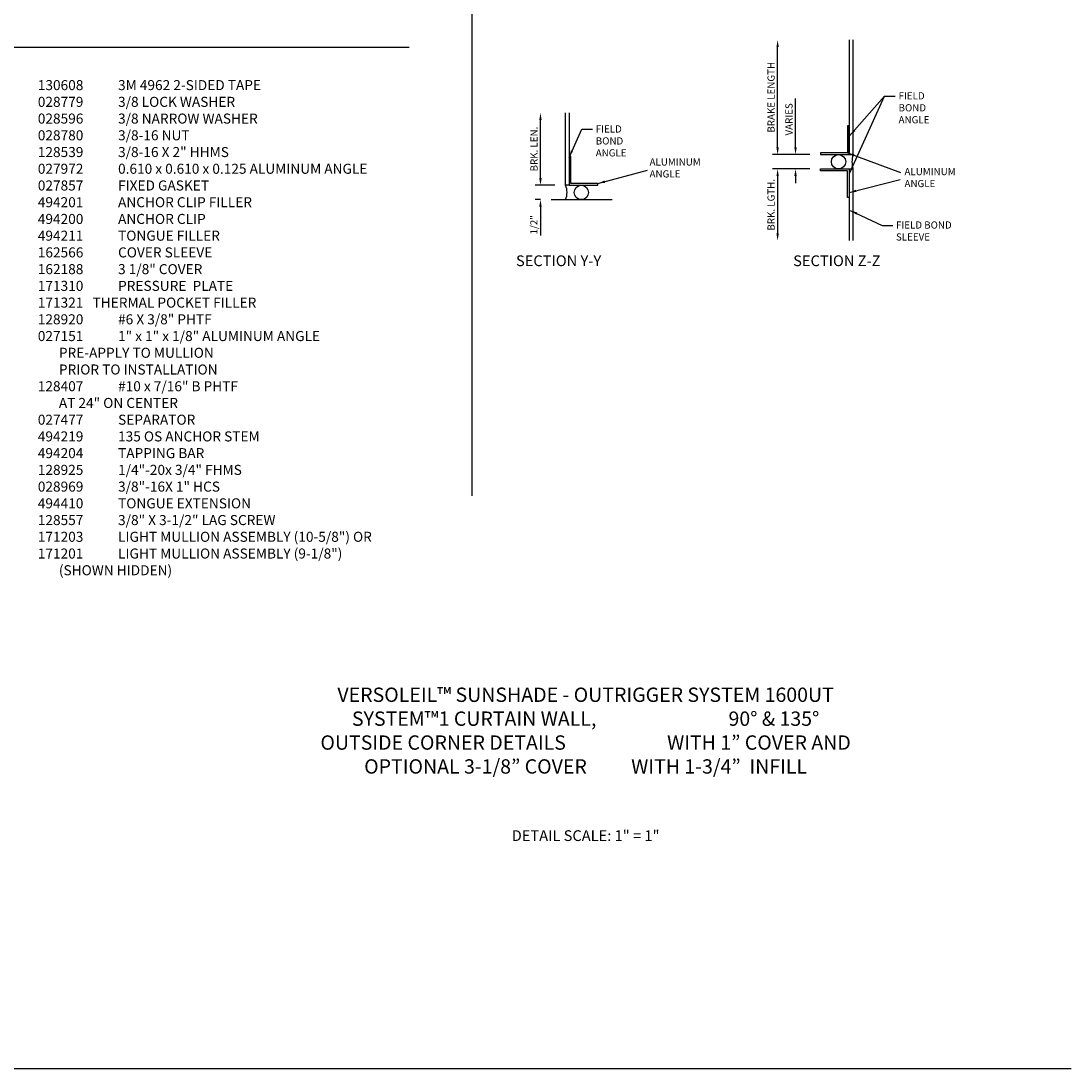
# Model space of a CAD drawing. Units: inches. Extents: x -11 to 91, y -4 to 62.
# Drawn here: x 54 to 91, y -4 to 32 of the extents above; entities that cross this region are included whole.
import ezdxf

# ---------------------------------------------------------------- set-up
doc = ezdxf.new("R2010")
doc.units = ezdxf.units.IN
doc.header["$MEASUREMENT"] = 0
doc.layers.get('0').update_dxf_attribs({"color": 4})
for name, color, linetype in [('DIME', 2, 'Continuous'), ('FORMAT', 7, 'Continuous'), ('P_ATTR', 3, 'Continuous'), ('TEXT', 3, 'Continuous')]:
    doc.layers.add(name, color=color, linetype=linetype)
doc.styles.get("Standard").update_dxf_attribs({"font": 'arial.ttf'})
doc.dimstyles.new('EXT_ON-OFF', dxfattribs={"dimscale": 2, "dimtxt": 0.125, "dimasz": 0.125, "dimexe": 0.09, "dimexo": 0.1875, "dimgap": 0.05, "dimtad": 3, "dimdec": 5, "dimzin": 3, "dimdsep": 46, "dimlunit": 5, "dimtxsty": 'Standard', "dimcen": 0, "dimse2": 1, "dimazin": 0, "dimtfac": 1, "dimtdec": 5, "dimtofl": 0, "dimtmove": 0, "dimatfit": 0, "dimfxl": 0, "dimfrac": 2, "dimtolj": 1, "dimtzin": 3, "dimarcsym": 0})
doc.dimstyles.new('EXT_ON-ON', dxfattribs={"dimscale": 2, "dimtxt": 0.125, "dimasz": 0.125, "dimexe": 0.09, "dimexo": 0.1875, "dimgap": 0.05, "dimtad": 3, "dimdec": 5, "dimzin": 3, "dimdsep": 46, "dimlunit": 5, "dimtxsty": 'Standard', "dimcen": 0, "dimazin": 0, "dimtfac": 1, "dimtdec": 5, "dimtofl": 0, "dimtmove": 0, "dimatfit": 0, "dimfxl": 0, "dimfrac": 2, "dimtolj": 1, "dimtzin": 3, "dimarcsym": 0})

# ---------------------------------------------------------------- blocks, each defined once
blk = doc.blocks.new('*D3')
at = {"layer": 'DIME', "color": 0, "lineweight": -2}
for p, q in [((81.077, 27.719), (81.077, 29.43)), ((81.577, 27.469), (80.897, 27.469)), ((81.577, 26.969), (80.897, 26.969)), ((81.077, 26.719), (81.077, 26.469))]:
    blk.add_line(p, q, dxfattribs=at)
at = {"layer": 'DIME', "color": 0}
for points in [[(81.035, 27.719), (81.119, 27.719), (81.077, 27.469)], [(81.035, 26.719), (81.119, 26.719), (81.077, 26.969)]]:
    blk.add_solid(points, dxfattribs=at)
at = {"layer": 'DIME', "color": 0, "insert": (80.848, 28.699), "char_height": 0.25, "attachment_point": 5, "rotation": 90}
blk.add_mtext('\\A1;VARIES', dxfattribs=at)
blk = doc.blocks.new('*D4')
at = {"layer": 'DIME', "color": 0, "lineweight": -2}
for p, q in [((81.577, 26.969), (80.272, 26.969)), ((80.452, 26.719), (80.452, 24.719))]:
    blk.add_line(p, q, dxfattribs=at)
at = {"layer": 'DIME', "color": 0}
for points in [[(80.41, 26.719), (80.494, 26.719), (80.452, 26.969)], [(80.41, 24.719), (80.494, 24.719), (80.452, 24.469)]]:
    blk.add_solid(points, dxfattribs=at)
at = {"layer": 'DIME', "color": 0, "insert": (80.223, 25.719), "char_height": 0.25, "attachment_point": 5, "rotation": 90}
blk.add_mtext('\\A1;BRK. LGTH.', dxfattribs=at)
blk = doc.blocks.new('B027150')
blk.add_lwpolyline([(0.062, 0.99975), (0, 0.99975), (0, 0), (1.00015, 0), (1.00015, 0.062), (0.062, 0.062)], close=True)
blk = doc.blocks.new('*D5')
at = {"layer": 'DIME', "color": 0, "lineweight": -2}
for p, q in [((72.179, 26.648), (72.179, 28.677)), ((72.679, 26.398), (71.999, 26.398))]:
    blk.add_line(p, q, dxfattribs=at)
at = {"layer": 'DIME', "color": 0}
for points in [[(72.137, 28.677), (72.221, 28.677), (72.179, 28.927)], [(72.137, 26.648), (72.221, 26.648), (72.179, 26.398)]]:
    blk.add_solid(points, dxfattribs=at)
at = {"layer": 'DIME', "color": 0, "insert": (71.954, 27.663), "char_height": 0.25, "attachment_point": 5, "rotation": 90}
blk.add_mtext('\\A1;BRK. LEN.', dxfattribs=at)
blk = doc.blocks.new('*D1')
at = {"layer": 'DIME', "color": 0, "lineweight": -2}
for p, q in [((72.179, 26.648), (72.179, 26.898)), ((72.679, 26.398), (71.999, 26.398)), ((72.179, 25.898), (71.999, 25.898)), ((72.179, 25.648), (72.179, 24.643))]:
    blk.add_line(p, q, dxfattribs=at)
at = {"layer": 'DIME', "color": 0}
for points in [[(72.137, 26.648), (72.221, 26.648), (72.179, 26.398)], [(72.137, 25.648), (72.221, 25.648), (72.179, 25.898)]]:
    blk.add_solid(points, dxfattribs=at)
at = {"layer": 'DIME', "color": 0, "insert": (71.95, 25.021), "char_height": 0.25, "attachment_point": 5, "rotation": 90}
blk.add_mtext('\\A1;1/2"', dxfattribs=at)
blk = doc.blocks.new('*D2')
at = {"layer": 'DIME', "color": 0, "lineweight": -2}
for p, q in [((80.452, 27.719), (80.452, 31.219)), ((81.577, 27.469), (80.272, 27.469))]:
    blk.add_line(p, q, dxfattribs=at)
at = {"layer": 'DIME', "color": 0}
for points in [[(80.41, 31.219), (80.494, 31.219), (80.452, 31.469)], [(80.41, 27.719), (80.494, 27.719), (80.452, 27.469)]]:
    blk.add_solid(points, dxfattribs=at)
at = {"layer": 'DIME', "color": 0, "insert": (80.223, 29.469), "char_height": 0.25, "attachment_point": 5, "rotation": 90}
blk.add_mtext('\\A1;BRAKE LENGTH', dxfattribs=at)

msp = doc.modelspace()

# ---------------------------------------------------------------- linework, layer by layer
for p, q in [((69.787899, 44.230403), (69.787899, 15.566833)), ((-7.947915, 31.22182), (67.596186, 31.22182)), ((82.951922, 31.468846), (82.951922, 27.468846)), ((83.076922, 31.468846), (83.076922, 27.468846)), ((82.951922, 27.468846), (83.076922, 27.468846)), ((82.951922, 26.968846), (82.951922, 24.468846)), ((82.951922, 26.968846), (83.076922, 26.968846)), ((83.076922, 26.968846), (83.076922, 24.468846)), ((72.55416, 25.89841), (74.67916, 25.89841))]:
    msp.add_line(p, q)
msp.add_lwpolyline([(73.17916, 28.926858), (73.17916, 26.39841), (73.05416, 26.39841), (73.05416, 28.926858)])
for centre in [(82.577047, 27.218846), (73.606338, 26.14841)]:
    msp.add_circle(centre, 0.25)
for centre, radius, start, end in [((84.061297, 27.218846), 1.015625, 165.7499673, 194.2500327), ((72.481338, 26.14841), 0.625, 336.4218215, 23.5781785)]:
    msp.add_arc(centre, radius, start, end)
at = {"layer": 'FORMAT', "linetype": 'Continuous'}
msp.add_lwpolyline([(90.687079, -4.422008), (-11.312921, -4.422008), (-11.312921, 61.577992)], dxfattribs=at)

# ---------------------------------------------------------------- block references
at = {"rotation": 90}
msp.add_blockref('B027150', (82.951922, 27.468846), dxfattribs=at)
msp.add_blockref('B027150', (73.17916, 26.39841))
at = {"xscale": -1, "rotation": 90}
msp.add_blockref('B027150', (82.951922, 26.968846), dxfattribs=at)

# ---------------------------------------------------------------- texts
at = {"layer": 'TEXT'}
for s, p in [('%%USECTION Y-Y', (71.324587, 23.579159)), ('%%USECTION Z-Z', (80.994297, 23.579159))]:
    msp.add_text(s, height=0.375, dxfattribs=at).set_placement(p)
for s, insert, char_height, width, attachment_point in [('\\A1;\\pt2.1;130608^I3M 4962 2-SIDED TAPE\\P028779^I3/8 LOCK WASHER\\P028596^I3/8 NARROW WASHER\\P028780^I3/8-16 NUT\\P128539^I3/8-16 X 2" HHMS\\P027972^I0.610 x 0.610 x 0.125 ALUMINUM ANGLE\\P027857^IFIXED GASKET\\P494201^IANCHOR CLIP FILLER\\P494200^IANCHOR CLIP\\P494211^ITONGUE FILLER\\P162566^ICOVER SLEEVE\\P162188^I3 1/8" COVER\\P171310^IPRESSURE  PLATE\\P171321   THERMAL POCKET FILLER\\P128920^I#6 X 3/8" PHTF\\P027151^I1" x 1" x 1/8" ALUMINUM ANGLE\\P^IPRE-APPLY TO MULLION \\P^IPRIOR TO INSTALLATION\\P128407^I#10 x 7/16" B PHTF\\P^IAT 24" ON CENTER\\P027477^ISEPARATOR\\P494219^I135 OS ANCHOR STEM\\P494204^ITAPPING BAR\\P128925^I1/4"-20x 3/4" FHMS\\P028969^I3/8"-16X 1" HCS\\P494410^ITONGUE EXTENSION\\P128557^I3/8" X 3-1/2" LAG SCREW\\P171203^ILIGHT MULLION ASSEMBLY (10-5/8") OR\\P171201^ILIGHT MULLION ASSEMBLY (9-1/8") \\P^I(SHOWN HIDDEN)', (54.642737, 30.06787), 0.35, 15.67533777, 1), ('FIELD\\PBOND\\PANGLE', (84.671626, 29.643879), 0.25, 1.19583333, 1), ('FIELD\\PBOND\\PANGLE', (74.107332, 28.488326), 0.25, 1.19583333, 1), ('ALUMINUM ANGLE', (75.984904, 27.338187), 0.25, 2.39167, 1), ('ALUMINUM ANGLE', (84.878193, 27.001358), 0.25, 2.39167, 1), ('FIELD BOND   SLEEVE', (84.581032, 25.138606), 0.25, 2.39167, 1), ('VERSOLEIL™ SUNSHADE - OUTRIGGER SYSTEM 1600UT SYSTEM™1 CURTAIN WALL,                             {\\H1.1552x; }90° & 135° OUTSIDE CORNER DETAILS                      {\\H1.1039x; }WITH 1” COVER AND OPTIONAL 3-1/8” COVER         {\\H1.1213x; }WITH 1-3/4”  INFILL{\\H1.1148x; }', (73.75379, 8.880319), 0.5, 18.70230638, 2), ('DETAIL SCALE: 1" = 1"', (73.75379, 3.904468), 0.375, 8.82153763, 2)]:
    msp.add_mtext(s, dxfattribs=dict(at, insert=insert, char_height=char_height, width=width, attachment_point=attachment_point))

# ---------------------------------------------------------------- dimensions: what is measured, and where the dimension line sits
at = {"layer": 'DIME'}
for base, p1, p2, text, dimstyle, picture, middle in [((80.451922, 31.468846), (81.951922, 27.468846), (81.951922, 31.468846), 'BRAKE LENGTH', 'EXT_ON-OFF', '*D2', (80.222658, 29.468846)), ((81.076922, 27.468846), (81.951922, 26.968846), (81.951922, 27.468846), 'VARIES', 'EXT_ON-ON', '*D3', (80.847658, 28.699473)), ((72.17916, 28.926858), (73.05416, 26.39841), (73.05416, 28.926858), 'BRK. LEN.', 'EXT_ON-OFF', '*D5', (71.954074, 27.662634)), ((80.451922, 24.468846), (81.951922, 26.968846), (81.951922, 24.468846), 'BRK. LGTH.', 'EXT_ON-OFF', '*D4', (80.222658, 25.718846))]:
    dim = msp.add_linear_dim(base=base, p1=p1, p2=p2, angle=90, text=text, dimstyle=dimstyle, override={"dimpost": '"'}, dxfattribs=at)
    dim.commit()
    dim.dimension.update_dxf_attribs({"geometry": picture, "text_midpoint": middle})
dim = msp.add_linear_dim(base=(72.17916, 25.89841), p1=(73.05416, 26.39841), p2=(72.55416, 25.89841), angle=90, dimstyle='EXT_ON-ON', override={"dimpost": '"'}, dxfattribs=at)
dim.commit()
dim.dimension.update_dxf_attribs({"geometry": '*D1', "text_midpoint": (71.949896, 25.020869)})

# ---------------------------------------------------------------- leaders
at = {"layer": 'P_ATTR'}
for points in [[(82.889922, 27.530846), (84.741677, 26.842829)], [(74.17931, 26.46041), (75.916028, 26.925285)], [(82.951922, 26.142879), (84.729342, 26.601695)]]:
    msp.add_leader(points, dimstyle='EXT_ON-ON', dxfattribs=at)
at = {"layer": 'TEXT'}
for points in [[(82.963784, 28.125599), (84.181934, 29.510839), (84.556934, 29.510839)], [(82.963784, 26.813713), (84.181934, 29.510839), (84.556934, 29.510839)], [(73.176585, 27.368826), (73.617639, 28.355285), (73.992639, 28.355285)], [(82.984787, 25.521839), (84.097923, 24.997126), (84.472923, 24.997126)]]:
    msp.add_leader(points, dimstyle='EXT_ON-ON', dxfattribs=at)

doc.saveas('drawing.dxf')
